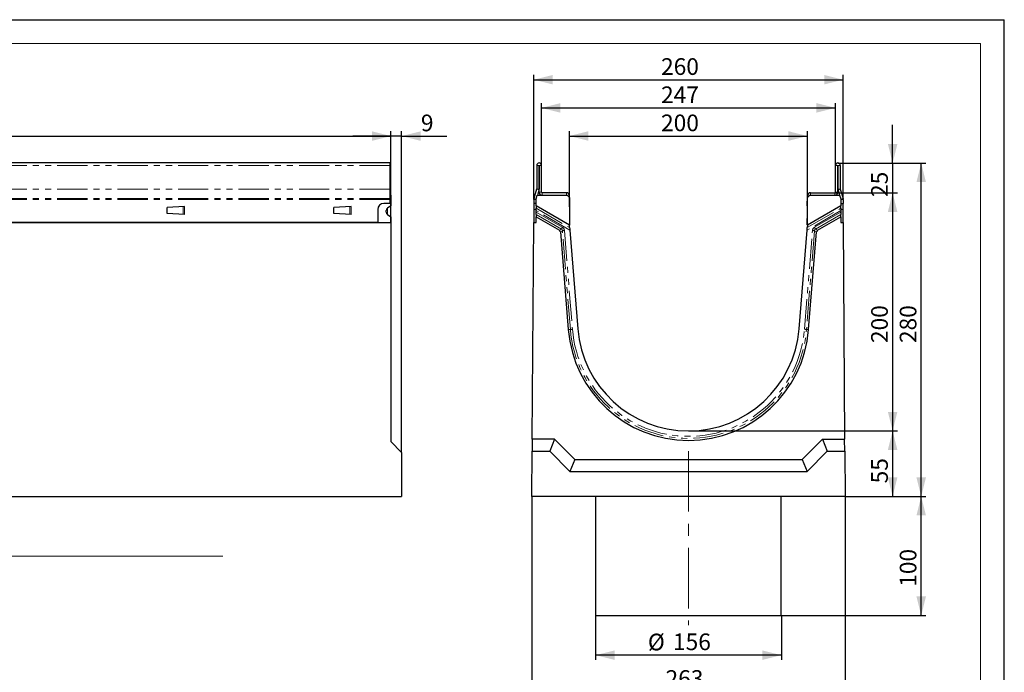
# Model space of a CAD drawing. Units: millimetres. Extents: x 0 to 420, y 0 to 297.
# Drawn here: x 213 to 420, y 160 to 297 of the extents above; entities that cross this region are included whole.
import ezdxf

# ---------------------------------------------------------------- set-up
doc = ezdxf.new("R2010")
doc.units = ezdxf.units.MM
doc.linetypes.add('CENTERX2', pattern=[20.32, 12.7, -2.54, 2.54, -2.54])
doc.linetypes.add('PHANTOM', pattern=[12.7, 6.35, -1.27, 1.27, -1.27, 1.27, -1.27])
doc.layers.add('FORMAT', color=7, linetype='Continuous')
doc.layers.add('THIN_LIONE', color=7, linetype='Continuous')
doc.layers.add('THICK_LIONE', color=7, linetype='Continuous', lineweight=15)
doc.styles.add('SLDTEXTSTYLE3', font='TXT', dxfattribs={"width": 0.75})
doc.dimstyles.new('SLDDIMSTYLE0', dxfattribs={"dimtxt": 3.5, "dimasz": 4, "dimexe": 0, "dimexo": 0.0625, "dimgap": 0.875, "dimtad": 2, "dimlfac": 4, "dimrnd": 1e-09, "dimzin": 12, "dimdsep": 46, "dimtxsty": 'SLDTEXTSTYLE3', "dimsah": 1, "dimcen": 0.09, "dimadec": 0, "dimazin": 3, "dimtfac": 1, "dimtmove": 0, "dimatfit": 0, "dimfxl": 1, "dimfrac": 2, "dimtolj": 1, "dimtzin": 12, "dimarcsym": 0})
doc.dimstyles.new('SLDDIMSTYLE1', dxfattribs={"dimtxt": 3.5, "dimasz": 4, "dimexe": 0, "dimexo": 0.0625, "dimgap": 0.875, "dimtad": 2, "dimlfac": 4, "dimrnd": 1e-09, "dimzin": 12, "dimdsep": 46, "dimtxsty": 'SLDTEXTSTYLE3', "dimsah": 1, "dimcen": 0.09, "dimadec": 0, "dimazin": 3, "dimtfac": 1, "dimtofl": 0, "dimtmove": 0, "dimatfit": 3, "dimfxl": 1, "dimfrac": 2, "dimtolj": 1, "dimtzin": 12, "dimarcsym": 0})

# ---------------------------------------------------------------- blocks, each defined once
blk = doc.blocks.new('_D_1')
at = {"layer": 'FORMAT'}
for p, q in [((41.2, 254.41), (41.2, 273.57)), ((291.2, 254.41), (291.2, 273.57)), ((41.2, 272.57), (291.2, 272.57))]:
    blk.add_line(p, q, dxfattribs=at)
for points in [[(41.2, 272.57), (45.2, 271.57), (45.2, 273.57)], [(291.2, 272.57), (287.2, 273.57), (287.2, 271.57)]]:
    blk.add_solid(points, dxfattribs=at)
at = {"layer": 'FORMAT', "insert": (161.35, 277.08, 0.02), "char_height": 3.5, "attachment_point": 1, "style": 'SLDTEXTSTYLE3'}
blk.add_mtext('1000', dxfattribs=at)
blk = doc.blocks.new('_D_2')
at = {"layer": 'FORMAT'}
for p, q in [((291.2, 254.41), (291.2, 273.57)), ((293.45, 206.16), (293.45, 273.57)), ((291.2, 272.57), (283.2, 272.57)), ((293.45, 272.57), (291.2, 272.57)), ((293.45, 272.57), (302.92, 272.57))]:
    blk.add_line(p, q, dxfattribs=at)
for points in [[(291.2, 272.57), (287.2, 273.57), (287.2, 271.57)], [(293.45, 272.57), (297.45, 271.57), (297.45, 273.57)]]:
    blk.add_solid(points, dxfattribs=at)
at = {"layer": 'FORMAT', "insert": (297.49, 277.08, 0.02), "char_height": 3.5, "attachment_point": 1, "style": 'SLDTEXTSTYLE3'}
blk.add_mtext('9', dxfattribs=at)
blk = doc.blocks.new('_D_13')
at = {"layer": 'FORMAT'}
for p, q in [((386.55, 196.91), (403.55, 196.91)), ((402.55, 171.91), (402.55, 196.91)), ((373.18, 171.91), (403.55, 171.91))]:
    blk.add_line(p, q, dxfattribs=at)
for points in [[(402.55, 196.91), (401.55, 192.91), (403.55, 192.91)], [(402.55, 171.91), (403.55, 175.91), (401.55, 175.91)]]:
    blk.add_solid(points, dxfattribs=at)
at = {"layer": 'FORMAT', "insert": (398.04, 177.94, -126.1), "char_height": 3.5, "attachment_point": 1, "rotation": 90, "style": 'SLDTEXTSTYLE3'}
blk.add_mtext('100', dxfattribs=at)
blk = doc.blocks.new('_D_14')
at = {"layer": 'FORMAT'}
for p, q in [((385.05, 266.91), (403.55, 266.91)), ((402.55, 196.91), (402.55, 266.91)), ((386.55, 196.91), (403.55, 196.91))]:
    blk.add_line(p, q, dxfattribs=at)
for points in [[(402.55, 266.91), (401.55, 262.91), (403.55, 262.91)], [(402.55, 196.91), (403.55, 200.91), (401.55, 200.91)]]:
    blk.add_solid(points, dxfattribs=at)
at = {"layer": 'FORMAT', "insert": (398.04, 229.11, -126.1), "char_height": 3.5, "attachment_point": 1, "rotation": 90, "style": 'SLDTEXTSTYLE3'}
blk.add_mtext('280', dxfattribs=at)
blk = doc.blocks.new('_D_15')
at = {"layer": 'FORMAT'}
for p, q in [((396.55, 266.91), (396.55, 274.91)), ((385.05, 266.91), (397.55, 266.91)), ((396.55, 266.91), (396.55, 260.66)), ((384.43, 260.66), (397.55, 260.66)), ((396.55, 260.66), (396.55, 252.66))]:
    blk.add_line(p, q, dxfattribs=at)
for points in [[(396.55, 266.91), (397.55, 270.91), (395.55, 270.91)], [(396.55, 260.66), (395.55, 256.66), (397.55, 256.66)]]:
    blk.add_solid(points, dxfattribs=at)
at = {"layer": 'FORMAT', "insert": (392.04, 259.78, -126.1), "char_height": 3.5, "attachment_point": 1, "rotation": 90, "style": 'SLDTEXTSTYLE3'}
blk.add_mtext('25', dxfattribs=at)
blk = doc.blocks.new('_D_16')
at = {"layer": 'FORMAT'}
for p, q in [((384.43, 260.66), (397.55, 260.66)), ((396.55, 260.66), (396.55, 210.66)), ((353.68, 210.66), (397.55, 210.66))]:
    blk.add_line(p, q, dxfattribs=at)
for points in [[(396.55, 260.66), (395.55, 256.66), (397.55, 256.66)], [(396.55, 210.66), (397.55, 214.66), (395.55, 214.66)]]:
    blk.add_solid(points, dxfattribs=at)
at = {"layer": 'FORMAT', "insert": (392.04, 229.11, -126.1), "char_height": 3.5, "attachment_point": 1, "rotation": 90, "style": 'SLDTEXTSTYLE3'}
blk.add_mtext('200', dxfattribs=at)
blk = doc.blocks.new('_D_17')
at = {"layer": 'FORMAT'}
for p, q in [((353.68, 210.66), (397.55, 210.66)), ((396.55, 210.66), (396.55, 196.91)), ((386.55, 196.91), (397.55, 196.91))]:
    blk.add_line(p, q, dxfattribs=at)
for points in [[(396.55, 210.66), (395.55, 206.66), (397.55, 206.66)], [(396.55, 196.91), (397.55, 200.91), (395.55, 200.91)]]:
    blk.add_solid(points, dxfattribs=at)
at = {"layer": 'FORMAT', "insert": (392.04, 199.65, -126.1), "char_height": 3.5, "attachment_point": 1, "rotation": 90, "style": 'SLDTEXTSTYLE3'}
blk.add_mtext('55', dxfattribs=at)
blk = doc.blocks.new('_D_18')
at = {"layer": 'FORMAT'}
for p, q in [((334.18, 171.91), (334.18, 162.58)), ((373.18, 171.91), (373.18, 162.58)), ((373.18, 163.58), (334.18, 163.58))]:
    blk.add_line(p, q, dxfattribs=at)
for points in [[(334.18, 163.58), (338.18, 162.58), (338.18, 164.58)], [(373.18, 163.58), (369.18, 164.58), (369.18, 162.58)]]:
    blk.add_solid(points, dxfattribs=at)
at = {"layer": 'FORMAT', "char_height": 3.5, "attachment_point": 1, "style": 'SLDTEXTSTYLE3'}
for s, insert in [('%%c', (345.16, 168.09, -126.1)), ('156', (350.43, 168.14, -126.1))]:
    blk.add_mtext(s, dxfattribs=dict(at, insert=insert))
blk = doc.blocks.new('_D_19')
at = {"layer": 'FORMAT'}
for p, q in [((320.8, 196.91), (320.8, 154.91)), ((386.55, 196.91), (386.55, 154.91)), ((386.55, 155.91), (320.8, 155.91))]:
    blk.add_line(p, q, dxfattribs=at)
for points in [[(320.8, 155.91), (324.8, 154.91), (324.8, 156.91)], [(386.55, 155.91), (382.55, 156.91), (382.55, 154.91)]]:
    blk.add_solid(points, dxfattribs=at)
at = {"layer": 'FORMAT', "insert": (348.87, 160.43, -126.1), "char_height": 3.5, "attachment_point": 1, "style": 'SLDTEXTSTYLE3'}
blk.add_mtext('263', dxfattribs=at)
blk = doc.blocks.new('_D_20')
at = {"layer": 'FORMAT'}
for p, q in [((328.68, 259.66), (328.68, 273.58)), ((378.68, 259.66), (378.68, 273.58)), ((328.68, 272.58), (378.68, 272.58))]:
    blk.add_line(p, q, dxfattribs=at)
for points in [[(328.68, 272.58), (332.68, 271.58), (332.68, 273.58)], [(378.68, 272.58), (374.68, 273.58), (374.68, 271.58)]]:
    blk.add_solid(points, dxfattribs=at)
at = {"layer": 'FORMAT', "insert": (347.92, 277.09, -126.1), "char_height": 3.5, "attachment_point": 1, "style": 'SLDTEXTSTYLE3'}
blk.add_mtext('200', dxfattribs=at)
blk = doc.blocks.new('_D_21')
at = {"layer": 'FORMAT'}
for p, q in [((322.8, 266.41), (322.8, 279.48)), ((384.55, 266.41), (384.55, 279.48)), ((322.8, 278.48), (384.55, 278.48))]:
    blk.add_line(p, q, dxfattribs=at)
for points in [[(322.8, 278.48), (326.8, 277.48), (326.8, 279.48)], [(384.55, 278.48), (380.55, 279.48), (380.55, 277.48)]]:
    blk.add_solid(points, dxfattribs=at)
at = {"layer": 'FORMAT', "insert": (347.92, 282.99, -126.1), "char_height": 3.5, "attachment_point": 1, "style": 'SLDTEXTSTYLE3'}
blk.add_mtext('247', dxfattribs=at)
blk = doc.blocks.new('_D_22')
at = {"layer": 'FORMAT'}
for p, q in [((321.18, 259.28), (321.18, 285.4)), ((386.18, 259.28), (386.18, 285.4)), ((321.18, 284.4), (386.18, 284.4))]:
    blk.add_line(p, q, dxfattribs=at)
for points in [[(321.18, 284.4), (325.18, 283.4), (325.18, 285.4)], [(386.18, 284.4), (382.18, 285.4), (382.18, 283.4)]]:
    blk.add_solid(points, dxfattribs=at)
at = {"layer": 'FORMAT', "insert": (347.92, 288.91, -126.1), "char_height": 3.5, "attachment_point": 1, "style": 'SLDTEXTSTYLE3'}
blk.add_mtext('260', dxfattribs=at)

msp = doc.modelspace()

# ---------------------------------------------------------------- linework, layer by layer
at = {"color": 7, "linetype": 'Continuous', "lineweight": 30}
for p, q in [((290.9504, 266.9139), (41.4503, 266.9139)), ((290.9504, 266.9139), (290.9504, 266.4138)), ((290.9504, 266.4138), (290.9504, 261.4326)), ((321.8015, 266.4138), (321.8015, 261.4326)), ((322.3015, 266.4138), (322.3015, 261.4326)), ((322.3018, 260.7889), (322.3018, 266.4138)), ((322.8018, 260.7889), (322.8018, 266.4138)), ((384.5518, 260.7889), (384.5518, 266.4138)), ((385.0518, 260.7889), (385.0518, 266.4138)), ((385.052, 266.4138), (385.052, 261.4326)), ((385.552, 266.4138), (385.552, 261.4326)), ((290.9504, 261.4326), (290.9504, 261.3961)), ((290.9504, 261.3961), (290.9504, 259.4598)), ((321.7961, 261.3961), (321.2041, 259.4598)), ((322.2742, 261.2499), (321.9422, 260.1639)), ((328.0626, 260.6639), (322.9268, 260.6639)), ((379.291, 260.6639), (384.4268, 260.6639)), ((385.0793, 261.2499), (385.4113, 260.1639)), ((385.5575, 261.3961), (386.1495, 259.4598)), ((290.9504, 260.1639), (291.2004, 260.1639)), ((290.9504, 259.4598), (290.9504, 259.2771)), ((290.9504, 259.4139), (291.2004, 259.4139)), ((290.9504, 259.2771), (290.9504, 258.4139)), ((291.2004, 260.1639), (291.2004, 259.4139)), ((291.2004, 259.4139), (291.2004, 257.9147)), ((321.1768, 259.2771), (321.1768, 258.4139)), ((321.6768, 259.4139), (321.9268, 260.1639)), ((321.6768, 257.9147), (321.6768, 259.4139)), ((321.9268, 260.1639), (328.1768, 260.1639)), ((328.1768, 260.1639), (328.6768, 259.6639)), ((328.6768, 259.6639), (328.6768, 253.9139)), ((328.7248, 257.9133), (328.6875, 260.0498)), ((378.6288, 257.9133), (378.6661, 260.0498)), ((378.6768, 259.6639), (379.1768, 260.1639)), ((378.6768, 253.9139), (378.6768, 259.6639)), ((379.1768, 260.1639), (385.4268, 260.1639)), ((385.4268, 260.1639), (385.6768, 259.4139)), ((385.6768, 259.4139), (385.6768, 257.9147)), ((386.1768, 259.2771), (386.1768, 258.4139)), ((247.8804, 257.7474), (244.2061, 257.5389)), ((244.2061, 256.2889), (244.2061, 257.5389)), ((282.8804, 257.7474), (279.2061, 257.5389)), ((279.2061, 256.2889), (279.2061, 257.5389)), ((288.4504, 257.1639), (288.4504, 254.4139)), ((290.9504, 258.4139), (289.7004, 258.4139)), ((290.2004, 256.6053), (290.2004, 256.9147)), ((291.2004, 257.9147), (290.4504, 257.4147)), ((291.2004, 255.6053), (291.2004, 257.9147)), ((321.6768, 258.4139), (321.1768, 258.4139)), ((321.1768, 258.4139), (321.1768, 257.1639)), ((321.1768, 257.1639), (321.1768, 254.4139)), ((328.6802, 253.8713), (321.6768, 257.9147)), ((321.6768, 257.9147), (321.6768, 257.4147)), ((321.6768, 256.9147), (321.6768, 257.4147)), ((321.6768, 256.6053), (321.6768, 256.9147)), ((321.6768, 256.1053), (321.6768, 256.6053)), ((328.6768, 257.9125), (328.7248, 257.9133)), ((328.7946, 253.9139), (328.7466, 256.6635)), ((378.607, 256.6635), (378.559, 253.9139)), ((378.6288, 257.9133), (378.6768, 257.9125)), ((385.6768, 257.9147), (378.6733, 253.8713)), ((385.6768, 258.4139), (386.1768, 258.4139)), ((385.6768, 257.4147), (385.6768, 257.9147)), ((385.6768, 257.4147), (385.6768, 256.9147)), ((385.6768, 256.9147), (385.6768, 256.6053)), ((385.6768, 256.6053), (385.6768, 256.1053)), ((386.1768, 257.1639), (386.1768, 258.4139)), ((386.1768, 254.4139), (386.1768, 257.1639)), ((41.2004, 254.4139), (291.2004, 254.4139)), ((288.4504, 254.4139), (43.9503, 254.4139)), ((247.8804, 256.0804), (244.2061, 256.2889)), ((282.8804, 256.0804), (279.2061, 256.2889)), ((290.4504, 256.1053), (291.2004, 255.6053)), ((291.2004, 255.6053), (291.2004, 254.4139)), ((291.2004, 254.4139), (291.2004, 208.4139)), ((320.88, 208.9139), (321.1768, 254.4139)), ((321.1768, 254.4139), (321.6768, 254.4139)), ((321.6768, 256.1053), (321.6768, 255.6053)), ((321.6768, 255.6053), (326.5746, 252.7775)), ((321.6768, 254.4139), (321.6768, 255.6053)), ((380.7789, 252.7775), (385.6768, 255.6053)), ((385.6768, 255.6053), (385.6768, 256.1053)), ((385.6768, 255.6053), (385.6768, 254.4139)), ((385.6768, 254.4139), (386.1768, 254.4139)), ((386.1768, 254.4139), (386.4735, 208.9139)), ((326.7897, 252.4375), (328.449, 231.9327)), ((328.6768, 253.9139), (328.6802, 253.8713)), ((328.6769, 253.9119), (328.7946, 253.9139)), ((328.7227, 253.3468), (328.6802, 253.8713)), ((328.7651, 252.8223), (330.4425, 232.0941)), ((376.9111, 232.0941), (378.5884, 252.8223)), ((378.6766, 253.9119), (378.559, 253.9139)), ((378.6733, 253.8713), (378.6309, 253.3468)), ((378.6733, 253.8713), (378.6768, 253.9139)), ((378.9046, 231.9327), (380.5638, 252.4375)), ((320.88, 208.9139), (320.8637, 206.4139)), ((325.5659, 208.9139), (320.88, 208.9139)), ((325.5659, 208.9139), (324.5303, 206.4139)), ((325.5659, 208.9139), (329.8159, 204.6639)), ((377.5377, 204.6639), (381.7877, 208.9139)), ((381.7877, 208.9139), (386.4735, 208.9139)), ((381.7877, 208.9139), (382.8232, 206.4139)), ((386.4898, 206.4139), (386.4735, 208.9139)), ((291.2004, 208.4139), (293.4504, 206.1639)), ((293.4504, 206.1639), (293.4504, 196.9139)), ((320.8018, 196.9139), (320.8637, 206.4139)), ((320.8637, 206.4139), (324.5303, 206.4139)), ((324.5303, 206.4139), (328.7803, 202.1639)), ((378.5732, 202.1639), (382.8232, 206.4139)), ((382.8232, 206.4139), (386.4898, 206.4139)), ((386.4898, 206.4139), (386.5518, 196.9139)), ((329.8159, 204.6639), (328.7803, 202.1639)), ((329.8159, 204.6639), (377.5377, 204.6639)), ((377.5377, 204.6639), (378.5732, 202.1639)), ((328.7803, 202.1639), (378.5732, 202.1639)), ((43.7003, 196.9139), (293.4504, 196.9139)), ((386.5518, 196.9139), (320.8018, 196.9139)), ((334.1768, 196.9139), (334.1768, 171.9139)), ((373.1768, 171.9139), (373.1768, 196.9139)), ((334.1768, 171.9139), (373.1768, 171.9139))]:
    msp.add_line(p, q, dxfattribs=at)
at = {"color": 8, "linetype": 'PHANTOM', "lineweight": 0}
for p, q in [((290.9504, 266.4138), (41.4503, 266.4138)), ((322.3015, 266.4138), (321.8015, 266.4138)), ((322.8018, 266.4138), (322.3018, 266.4138)), ((385.0518, 266.4138), (384.5518, 266.4138)), ((385.552, 266.4138), (385.052, 266.4138)), ((290.9504, 261.4326), (41.4503, 261.4326)), ((290.9504, 261.3961), (41.4503, 261.3961)), ((322.2742, 261.2499), (321.7961, 261.3961)), ((321.8015, 261.4326), (322.3015, 261.4326)), ((322.3018, 260.7889), (322.8018, 260.7889)), ((322.9268, 260.6639), (322.9268, 260.1639)), ((328.0626, 260.1639), (328.0626, 260.6639)), ((379.291, 260.6639), (379.291, 260.1639)), ((384.4268, 260.1639), (384.4268, 260.6639)), ((384.5518, 260.7889), (385.0518, 260.7889)), ((385.052, 261.4326), (385.552, 261.4326)), ((385.5575, 261.3961), (385.0793, 261.2499)), ((290.9504, 259.4598), (41.4503, 259.4598)), ((290.9504, 259.2771), (41.4503, 259.2771)), ((321.6768, 259.2771), (321.1768, 259.2771)), ((321.2041, 259.4598), (321.6768, 259.3153)), ((328.6875, 260.0498), (328.2977, 260.043)), ((379.0559, 260.043), (378.6661, 260.0498)), ((385.6768, 259.3153), (386.1495, 259.4598)), ((386.1768, 259.2771), (385.6768, 259.2771)), ((247.5967, 257.7313), (247.5967, 256.0965)), ((247.8804, 256.0804), (247.8804, 257.7474)), ((282.5967, 257.7313), (282.5967, 256.0965)), ((282.8804, 256.0804), (282.8804, 257.7474)), ((290.4504, 257.4147), (290.4504, 256.1053)), ((321.6768, 257.1639), (321.1768, 257.1639)), ((321.6768, 257.4147), (328.7227, 253.3468)), ((328.7651, 252.8223), (321.6768, 256.9147)), ((321.6768, 256.6053), (327.2044, 253.4139)), ((328.6768, 256.6623), (328.7466, 256.6635)), ((385.6768, 256.9147), (378.5884, 252.8223)), ((378.6768, 256.6623), (378.607, 256.6635)), ((378.6309, 253.3468), (385.6768, 257.4147)), ((380.1492, 253.4139), (385.6768, 256.6053)), ((385.6768, 257.1639), (386.1768, 257.1639)), ((326.9879, 253.0389), (321.6768, 256.1053)), ((385.6768, 256.1053), (380.3657, 253.0389)), ((326.5746, 252.7775), (326.9879, 253.0389)), ((327.203, 252.6989), (326.7897, 252.4375)), ((328.8806, 231.9677), (327.203, 252.6989)), ((327.6346, 252.7338), (329.3122, 232.0026)), ((378.0414, 232.0026), (379.719, 252.7338)), ((380.1506, 252.6989), (378.473, 231.9677)), ((380.5638, 252.4375), (380.1506, 252.6989)), ((380.3657, 253.0389), (380.7789, 252.7775)), ((328.8806, 231.9677), (328.449, 231.9327)), ((378.473, 231.9677), (378.9046, 231.9327))]:
    msp.add_line(p, q, dxfattribs=at)
at = {"color": 7, "linetype": 'Continuous', "lineweight": 30, "flags": 128}
for points in [[(328.7466, 256.6635), (328.7424, 256.9073), (328.7383, 257.1418), (328.7345, 257.3579), (328.7312, 257.5473), (328.7285, 257.7027), (328.7265, 257.8182), (328.7252, 257.8893), (328.7248, 257.9133)], [(378.6288, 257.9133), (378.6283, 257.8893), (378.6271, 257.8182), (378.6251, 257.7027), (378.6224, 257.5473), (378.6191, 257.3579), (378.6153, 257.1418), (378.6112, 256.9073), (378.607, 256.6635)], [(328.7227, 253.3468), (328.7287, 253.2723), (328.7363, 253.1782), (328.7452, 253.0686), (328.7549, 252.9482), (328.7651, 252.8223)], [(378.5884, 252.8223), (378.5986, 252.9482), (378.6084, 253.0686), (378.6172, 253.1782), (378.6249, 253.2723), (378.6309, 253.3468)]]:
    msp.add_lwpolyline(points, dxfattribs=at)
at = {"color": 8, "linetype": 'PHANTOM', "lineweight": 0, "flags": 128}
for points in [[(327.2044, 253.4139), (327.1718, 253.3574), (327.1397, 253.3019), (327.1087, 253.2482), (327.0794, 253.1974), (327.0522, 253.1503), (327.0276, 253.1077), (327.0061, 253.0704), (326.9879, 253.0389)], [(327.6346, 252.7338), (327.5695, 252.7285), (327.5056, 252.7233), (327.4439, 252.7183), (327.3854, 252.7136), (327.3312, 252.7092), (327.2822, 252.7053), (327.2392, 252.7018), (327.203, 252.6989)], [(379.719, 252.7338), (379.784, 252.7285), (379.848, 252.7233), (379.9097, 252.7183), (379.9681, 252.7136), (380.0224, 252.7092), (380.0714, 252.7053), (380.1143, 252.7018), (380.1506, 252.6989)], [(380.1492, 253.4139), (380.1818, 253.3574), (380.2139, 253.3019), (380.2448, 253.2482), (380.2742, 253.1974), (380.3013, 253.1503), (380.3259, 253.1077), (380.3475, 253.0704), (380.3657, 253.0389)], [(329.3122, 232.0026), (329.2471, 231.9973), (329.1832, 231.9922), (329.1215, 231.9872), (329.063, 231.9824), (329.0088, 231.978), (328.9598, 231.9741), (328.9168, 231.9706), (328.8806, 231.9677)], [(378.0414, 232.0026), (378.1064, 231.9973), (378.1704, 231.9922), (378.2321, 231.9872), (378.2906, 231.9824), (378.3448, 231.978), (378.3938, 231.9741), (378.4368, 231.9706), (378.473, 231.9677)]]:
    msp.add_lwpolyline(points, dxfattribs=at)
at = {"color": 7, "linetype": 'Continuous', "lineweight": 30}
for centre, radius, start, end in [((322.3017, 266.4138), 0.5001, 0, 180), ((385.0519, 266.4138), 0.5001, 0, 180), ((322.3017, 266.4138), 0.000125, 0, 180), ((385.0519, 266.4138), 0.000125, 0, 180), ((321.6765, 261.4326), 0.125, 343, 0), ((321.6765, 261.4326), 0.625, 343, 0), ((322.9268, 260.7889), 0.625, 180, 270), ((322.9268, 260.7889), 0.125, 180, 270), ((328.0626, 260.0389), 0.625, 1, 90), ((379.291, 260.0389), 0.625, 90, 179), ((384.4268, 260.7889), 0.625, 270, 0), ((384.4268, 260.7889), 0.125, 270, 0), ((385.677, 261.4326), 0.625, 180, 197), ((385.677, 261.4326), 0.125, 180, 197), ((321.8018, 259.2771), 0.625, 163, 180), ((385.5518, 259.2771), 0.625, 0, 17), ((289.7004, 257.1639), 1.25, 90, 180), ((353.6768, 233.9742), 25.3103, 184.626337, 355.373663), ((353.6768, 233.9742), 23.3103, 184.626337, 355.373663)]:
    msp.add_arc(centre, radius, start, end, dxfattribs=at)
at = {"color": 8, "linetype": 'PHANTOM', "lineweight": 0}
for radius in [24.8773, 24.4442]:
    msp.add_arc((353.6768, 233.9742), radius, 184.626337, 355.373663, dxfattribs=at)
at = {"color": 7, "linetype": 'Continuous', "lineweight": 30}
for centre, major_axis, ratio, start_param, end_param in [((290.7004, 256.9147), (0, 0.5774), 0.8660254, 0.52359878, 1.57079633), ((290.7004, 256.6053), (0, -0.5774), 0.8660254, 4.71238898, 5.75958653), ((326.2204, 252.3154), (-0.5045, -0.3191), 0.83767553, 2.72746795, 3.55571736), ((381.1332, 252.3154), (0.5045, -0.3191), 0.83767553, 2.72746795, 3.55571736)]:
    msp.add_ellipse(centre, major_axis=major_axis, ratio=ratio, start_param=start_param, end_param=end_param, dxfattribs=at)
at = {"color": 8, "linetype": 'PHANTOM', "lineweight": 0}
for centre, major_axis, ratio, start_param, end_param in [((326.4959, 252.4897), (0.6549, 0.4142), 0.64520967, 5.8690606, 6.69731001), ((326.4959, 252.4897), (-1.0089, -0.6381), 0.83767553, 2.72746795, 3.55571736), ((380.8577, 252.4897), (1.0089, -0.6381), 0.83767553, 2.72746795, 3.55571736), ((380.8577, 252.4897), (0.6549, -0.4142), 0.64520967, 2.72746795, 3.55571736)]:
    msp.add_ellipse(centre, major_axis=major_axis, ratio=ratio, start_param=start_param, end_param=end_param, dxfattribs=at)
at = {"layer": 'FORMAT', "linetype": 'CENTERX2', "lineweight": 0}
msp.add_line((353.6768, 206.4139), (353.6768, 169.9139), dxfattribs=at)
at = {"layer": 'FORMAT', "lineweight": 0}
msp.add_line((255.8635, 184.3489), (130.8635, 184.3489), dxfattribs=at)
at = {"layer": 'THICK_LIONE'}
for p in [(20, 292), (415, 5)]:
    msp.add_line(p, (415, 292), dxfattribs=at)
at = {"layer": 'THIN_LIONE'}
for p in [(0, 297), (420, 0)]:
    msp.add_line(p, (420, 297), dxfattribs=at)

# ---------------------------------------------------------------- dimensions: what is measured, and where the dimension line sits
at = {"layer": 'FORMAT'}
for base, p1, p2, dimstyle, picture, middle in [((386.1768, 284.3961), (321.1768, 259.2771), (386.1768, 259.2771), 'SLDDIMSTYLE1', '_D_22', (353.2191, 284.3961)), ((384.5518, 278.4784), (322.8018, 266.4138), (384.5518, 266.4138), 'SLDDIMSTYLE1', '_D_21', (353.2191, 278.4784)), ((291.2004, 272.5725), (41.2004, 254.4139), (291.2004, 254.4139), 'SLDDIMSTYLE1', '_D_1', (167.9391, 272.5725)), ((291.2004, 272.5725), (293.4504, 206.1639), (291.2004, 254.4139), 'SLDDIMSTYLE0', '_D_2', (300.2076, 272.5725)), ((378.6768, 272.5832), (328.6768, 259.6639), (378.6768, 259.6639), 'SLDDIMSTYLE1', '_D_20', (353.2191, 272.5832)), ((320.8018, 155.9139), (386.5518, 196.9139), (320.8018, 196.9139), 'SLDDIMSTYLE1', '_D_19', (354.1709, 155.9139))]:
    dim = msp.add_linear_dim(base=base, p1=p1, p2=p2, dimstyle=dimstyle, dxfattribs=at)
    dim.commit()
    dim.dimension.update_dxf_attribs({"geometry": picture, "text_midpoint": middle, "dimtype": 160})
for base, p1, p2, dimstyle, picture, middle in [((396.5518, 260.6639), (385.0519, 266.9139), (384.4268, 260.6639), 'SLDDIMSTYLE0', '_D_15', (396.5518, 263.7878)), ((402.5518, 266.9139), (386.5518, 196.9139), (385.0519, 266.9139), 'SLDDIMSTYLE1', '_D_14', (402.5518, 234.4111)), ((396.5518, 210.6639), (384.4268, 260.6639), (353.6768, 210.6639), 'SLDDIMSTYLE1', '_D_16', (396.5518, 234.4111)), ((396.5518, 196.9139), (353.6768, 210.6639), (386.5518, 196.9139), 'SLDDIMSTYLE1', '_D_17', (396.5518, 203.6532)), ((402.5518, 196.9139), (373.1768, 171.9139), (386.5518, 196.9139), 'SLDDIMSTYLE1', '_D_13', (402.5518, 183.2396))]:
    dim = msp.add_linear_dim(base=base, p1=p1, p2=p2, angle=90, dimstyle=dimstyle, dxfattribs=at)
    dim.commit()
    dim.dimension.update_dxf_attribs({"geometry": picture, "text_midpoint": middle, "dimtype": 160})
dim = msp.add_linear_dim(base=(334.1768, 163.5762), p1=(373.1768, 171.9139), p2=(334.1768, 171.9139), text='%%c<>', dimstyle='SLDDIMSTYLE1', dxfattribs=at)
dim.commit()
dim.dimension.update_dxf_attribs({"geometry": '_D_18', "text_midpoint": (353.0968, 163.5762), "dimtype": 160})

doc.saveas('drawing.dxf')
